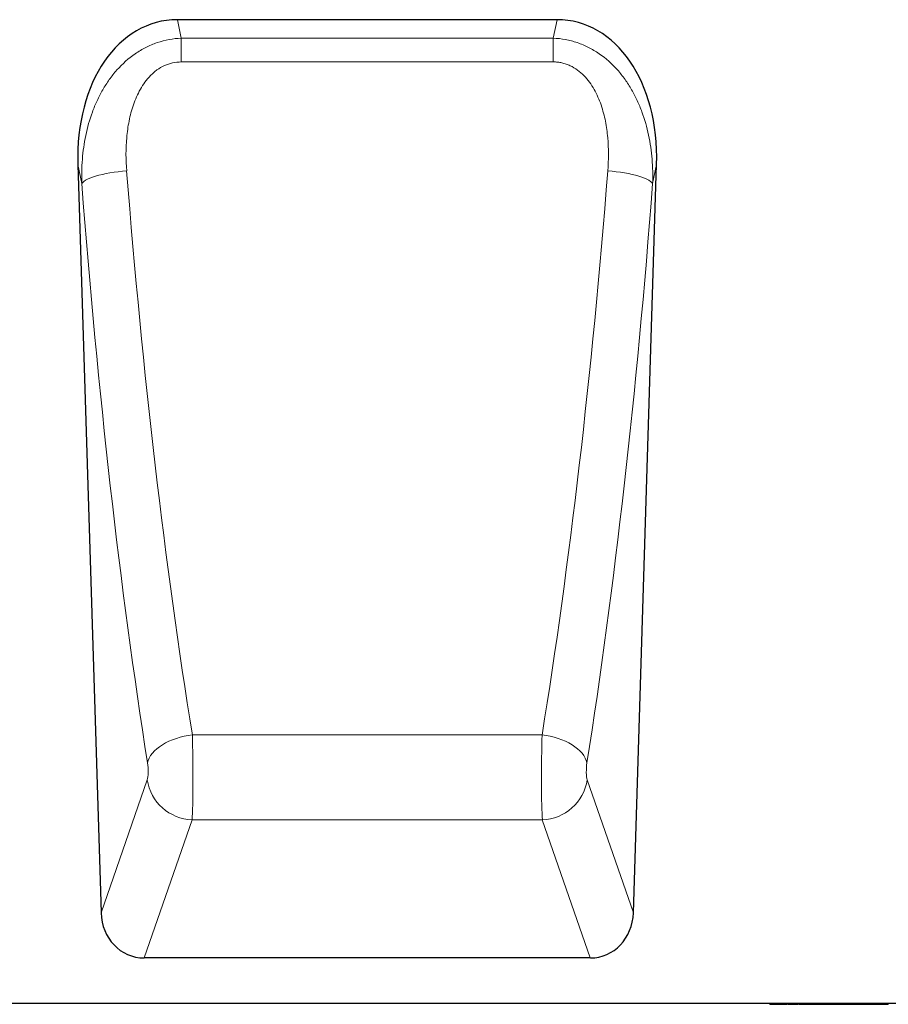
# Model space of a CAD drawing. Units: millimetres. Extents: x -509 to 1359, y -18 to 1272.
# Drawn here: x 814 to 966, y 883 to 1056 of the extents above; entities that cross this region are included whole.
import ezdxf

# ---------------------------------------------------------------- set-up
doc = ezdxf.new("R2010")
doc.units = ezdxf.units.MM
doc.layers.add('133734', color=7, linetype='Continuous', lineweight=25)
doc.layers.add('TANGENT_EDGES', color=4, linetype='Continuous', lineweight=25)

# ---------------------------------------------------------------- blocks, each defined once
blk = doc.blocks.new('1042716-M_D_FRONT VIEW')
at = {"layer": '133734'}
for p, q in [((3956.54, 1235.27), (3889.88, 1235.27)), ((3872.41, 1209.85), (3876.49, 1078.55)), ((3969.93, 1078.55), (3974.01, 1209.85)), ((3962.37, 1070.62), (3884.05, 1070.62)), ((4022.97, 1062.62), (3229.06, 1062.62)), ((3993.83, 1062.62), (3993.83, 1062.51)), ((3993.9, 1062.52), (3993.9, 1062.62)), ((3994.47, 1062.52), (3994.47, 1062.62)), ((3994.47, 1062.52), (3994.99, 1062.52)), ((3995.01, 1062.62), (3995.01, 1062.51)), ((3995.08, 1062.52), (3995.08, 1062.62)), ((3995.58, 1062.52), (3995.58, 1062.62)), ((3995.67, 1062.62), (3995.67, 1062.51)), ((3995.74, 1062.52), (3995.74, 1062.62)), ((3995.8, 1062.52), (3995.83, 1062.52)), ((3996.32, 1062.52), (3996.32, 1062.62)), ((3996.32, 1062.52), (3996.88, 1062.52)), ((3996.91, 1062.62), (3996.91, 1062.51)), ((3996.98, 1062.52), (3996.98, 1062.62)), ((3997.13, 1062.51), (3997.13, 1062.52)), ((3997.49, 1062.52), (3997.49, 1062.62)), ((3997.53, 1062.52), (3997.53, 1062.52)), ((3997.56, 1062.62), (3997.56, 1062.51)), ((3997.64, 1062.52), (3997.64, 1062.62)), ((3997.71, 1062.52), (3997.74, 1062.52)), ((3998.23, 1062.51), (3998.23, 1062.52)), ((3998.24, 1062.52), (3998.24, 1062.62)), ((3998.24, 1062.52), (3998.83, 1062.52)), ((3998.86, 1062.62), (3998.86, 1062.51)), ((3998.92, 1062.51), (3998.92, 1062.52)), ((3998.93, 1062.52), (3998.93, 1062.62)), ((3999.45, 1062.52), (3999.45, 1062.62)), ((3999.69, 1062.52), (3999.69, 1062.62)), ((3999.69, 1062.52), (4000.21, 1062.52)), ((4000.07, 1062.51), (4000.07, 1062.52)), ((4000.21, 1062.52), (4000.21, 1062.62)), ((4000.21, 1062.52), (4001.43, 1062.52)), ((4000.83, 1062.51), (4000.83, 1062.52)), ((4001.47, 1062.62), (4001.47, 1062.51)), ((4001.57, 1062.52), (4001.57, 1062.62)), ((4002.18, 1062.52), (4002.18, 1062.62)), ((4002.18, 1062.52), (4002.9, 1062.52)), ((4002.92, 1062.62), (4002.92, 1062.51)), ((4003.02, 1062.52), (4003.02, 1062.62)), ((4003.55, 1062.52), (4003.55, 1062.62)), ((4003.62, 1062.62), (4003.62, 1062.51)), ((4003.73, 1062.52), (4003.73, 1062.62)), ((4004.34, 1062.52), (4004.34, 1062.62)), ((4004.34, 1062.52), (4005.1, 1062.52)), ((4004.44, 1062.49), (4004.39, 1062.49)), ((4004.59, 1062.51), (4004.59, 1062.52)), ((4005.07, 1062.49), (4004.63, 1062.49)), ((4005.13, 1062.62), (4005.13, 1062.51)), ((4005.23, 1062.52), (4005.23, 1062.62)), ((4005.76, 1062.52), (4005.76, 1062.62)), ((4005.95, 1062.52), (4006.3, 1062.52)), ((4006.53, 1062.49), (4005.99, 1062.49)), ((4006.3, 1062.52), (4006.3, 1062.62)), ((4006.3, 1062.52), (4007.5, 1062.52)), ((4006.64, 1062.51), (4006.64, 1062.52)), ((4007.45, 1062.49), (4006.7, 1062.49)), ((4007.93, 1062.52), (4007.93, 1062.62)), ((4008.04, 1062.51), (4008.04, 1062.62)), ((4008.1, 1062.62), (4008.1, 1062.51)), ((4008.23, 1062.52), (4008.23, 1062.62)), ((4008.85, 1062.52), (4008.85, 1062.62)), ((4008.85, 1062.52), (4009.68, 1062.52)), ((4009.62, 1062.49), (4008.93, 1062.49)), ((4009.62, 1062.49), (4009.62, 1062.52)), ((4009.71, 1062.62), (4009.71, 1062.51)), ((4009.83, 1062.52), (4009.83, 1062.62)), ((4010.37, 1062.52), (4010.37, 1062.62)), ((4010.48, 1062.62), (4010.48, 1062.51)), ((4010.54, 1062.52), (4010.59, 1062.52)), ((4010.62, 1062.52), (4010.62, 1062.62)), ((4011.03, 1062.51), (4011.03, 1062.52)), ((4011.24, 1062.52), (4011.24, 1062.62)), ((4011.24, 1062.52), (4012.13, 1062.52)), ((4012.16, 1062.62), (4012.16, 1062.51)), ((4012.28, 1062.52), (4012.28, 1062.62)), ((4012.4, 1062.52), (4012.43, 1062.52)), ((4012.82, 1062.52), (4012.82, 1062.62)), ((4012.91, 1062.62), (4012.91, 1062.51)), ((4012.97, 1062.52), (4013.19, 1062.52)), ((4013.07, 1062.52), (4013.07, 1062.62)), ((4013.37, 1062.51), (4013.37, 1062.52)), ((4013.71, 1062.52), (4013.71, 1062.62)), ((4013.71, 1062.52), (4014.66, 1062.52)), ((4014.68, 1062.62), (4014.68, 1062.51))]:
    blk.add_line(p, q, dxfattribs=at)
for centre, major_axis, ratio, start_param, end_param in [((3892.82, 1206.99), (5.81, -27.99), 0.699615, 2.997421, 4.466903), ((3953.6, 1206.99), (5.81, 27.99), 0.699615, 4.957875, 6.427357), ((3884.59, 1079.45), (-2.93, -8.43), 0.896705, 5.115532, 6.585023), ((3961.83, 1079.45), (-2.93, 8.43), 0.896705, 2.839755, 4.309246)]:
    blk.add_ellipse(centre, major_axis=major_axis, ratio=ratio, start_param=start_param, end_param=end_param, dxfattribs=at)
for points, knots in [([(3993.9, 1062.52), (3993.94, 1062.52), (3994.01, 1062.52), (3994.22, 1062.52), (3994.38, 1062.52), (3994.47, 1062.52)], [0, 0, 0, 0, 0.279411, 0.558789, 1, 1, 1, 1]), ([(3995.08, 1062.52), (3995.11, 1062.52), (3995.17, 1062.52), (3995.32, 1062.52), (3995.46, 1062.52), (3995.54, 1062.52), (3995.58, 1062.52)], [0, 0, 0, 0, 0.2800899, 0.5599904, 0.7803344, 1, 1, 1, 1]), ([(3995.67, 1062.52), (3995.67, 1062.52), (3995.68, 1062.52), (3995.72, 1062.52), (3995.74, 1062.52)], [0, 0, 0, 0, 0.480035, 1, 1, 1, 1]), ([(3995.74, 1062.52), (3995.78, 1062.52), (3995.85, 1062.52), (3996.07, 1062.52), (3996.23, 1062.52), (3996.32, 1062.52)], [0, 0, 0, 0, 0.279403, 0.55888, 1, 1, 1, 1]), ([(3996.98, 1062.52), (3997.01, 1062.52), (3997.08, 1062.52), (3997.23, 1062.52), (3997.37, 1062.52), (3997.45, 1062.52), (3997.49, 1062.52)], [0, 0, 0, 0, 0.280192, 0.560031, 0.78022, 1, 1, 1, 1]), ([(3997.56, 1062.52), (3997.57, 1062.52), (3997.57, 1062.52), (3997.62, 1062.52), (3997.64, 1062.52)], [0, 0, 0, 0, 0.498868, 1, 1, 1, 1]), ([(3997.64, 1062.52), (3997.68, 1062.52), (3997.76, 1062.52), (3997.98, 1062.52), (3998.14, 1062.52), (3998.24, 1062.52)], [0, 0, 0, 0, 0.2790531, 0.5587203, 1, 1, 1, 1]), ([(3998.93, 1062.52), (3998.97, 1062.52), (3999.04, 1062.52), (3999.19, 1062.52), (3999.33, 1062.52), (3999.41, 1062.52), (3999.45, 1062.52)], [0, 0, 0, 0, 0.280196, 0.56025, 0.780377, 1, 1, 1, 1]), ([(3999.45, 1062.52), (3999.51, 1062.52), (3999.61, 1062.52), (3999.66, 1062.52), (3999.69, 1062.52)], [0, 0, 0, 0, 0.5582984, 1, 1, 1, 1]), ([(4001.47, 1062.52), (4001.47, 1062.52), (4001.46, 1062.52), (4001.49, 1062.52), (4001.54, 1062.52), (4001.57, 1062.52)], [0, 0, 0, 0, 0.117634, 0.558558, 1, 1, 1, 1]), ([(4001.57, 1062.52), (4001.61, 1062.52), (4001.7, 1062.52), (4001.93, 1062.52), (4002.08, 1062.52), (4002.18, 1062.52)], [0, 0, 0, 0, 0.2790979, 0.5587767, 1, 1, 1, 1]), ([(4002.93, 1062.52), (4002.93, 1062.52), (4002.93, 1062.52), (4002.99, 1062.52), (4003.02, 1062.52)], [0, 0, 0, 0, 0.456165, 1, 1, 1, 1]), ([(4003.02, 1062.52), (4003.05, 1062.52), (4003.13, 1062.52), (4003.29, 1062.52), (4003.43, 1062.52), (4003.51, 1062.52), (4003.55, 1062.52)], [0, 0, 0, 0, 0.280116, 0.560144, 0.78024, 1, 1, 1, 1]), ([(4003.63, 1062.52), (4003.63, 1062.52), (4003.62, 1062.52), (4003.66, 1062.52), (4003.71, 1062.52), (4003.73, 1062.52)], [0, 0, 0, 0, 0.168132, 0.583906, 1, 1, 1, 1]), ([(4003.73, 1062.52), (4003.78, 1062.52), (4003.87, 1062.52), (4004.09, 1062.52), (4004.24, 1062.52), (4004.34, 1062.52)], [0, 0, 0, 0, 0.279115, 0.558694, 1, 1, 1, 1]), ([(4005.13, 1062.52), (4005.14, 1062.52), (4005.15, 1062.52), (4005.2, 1062.52), (4005.23, 1062.52)], [0, 0, 0, 0, 0.481726, 1, 1, 1, 1]), ([(4005.23, 1062.52), (4005.27, 1062.52), (4005.35, 1062.52), (4005.51, 1062.52), (4005.65, 1062.52), (4005.73, 1062.52), (4005.76, 1062.52)], [0, 0, 0, 0, 0.280244, 0.56026, 0.780481, 1, 1, 1, 1]), ([(4005.76, 1062.52), (4005.81, 1062.52), (4005.9, 1062.52), (4005.93, 1062.52), (4005.95, 1062.52)], [0, 0, 0, 0, 0.5582066, 1, 1, 1, 1]), ([(4007.5, 1062.52), (4007.58, 1062.52), (4007.74, 1062.52), (4007.87, 1062.52), (4007.93, 1062.52)], [0, 0, 0, 0, 0.560954, 1, 1, 1, 1]), ([(4007.93, 1062.52), (4007.97, 1062.52), (4008.03, 1062.52), (4008.03, 1062.52), (4008.03, 1062.52)], [0, 0, 0, 0, 0.582758, 1, 1, 1, 1]), ([(4008.11, 1062.52), (4008.11, 1062.52), (4008.1, 1062.52), (4008.14, 1062.52), (4008.2, 1062.52), (4008.23, 1062.52)], [0, 0, 0, 0, 0.206162, 0.6028, 1, 1, 1, 1]), ([(4008.23, 1062.52), (4008.27, 1062.52), (4008.37, 1062.52), (4008.6, 1062.52), (4008.76, 1062.52), (4008.85, 1062.52)], [0, 0, 0, 0, 0.279065, 0.558734, 1, 1, 1, 1]), ([(4009.72, 1062.52), (4009.72, 1062.52), (4009.71, 1062.52), (4009.73, 1062.52), (4009.8, 1062.52), (4009.83, 1062.52)], [0, 0, 0, 0, 0.030805, 0.515085, 1, 1, 1, 1]), ([(4009.83, 1062.52), (4009.87, 1062.52), (4009.96, 1062.52), (4010.11, 1062.52), (4010.26, 1062.52), (4010.33, 1062.52), (4010.37, 1062.52)], [0, 0, 0, 0, 0.280135, 0.5601, 0.780186, 1, 1, 1, 1]), ([(4010.37, 1062.52), (4010.41, 1062.52), (4010.49, 1062.52), (4010.53, 1062.52), (4010.54, 1062.52)], [0, 0, 0, 0, 0.558376, 1, 1, 1, 1]), ([(4010.49, 1062.52), (4010.49, 1062.52), (4010.48, 1062.52), (4010.56, 1062.52), (4010.62, 1062.52)], [0, 0, 0, 0, 0.263119, 1, 1, 1, 1]), ([(4010.62, 1062.52), (4010.67, 1062.52), (4010.77, 1062.52), (4010.99, 1062.52), (4011.15, 1062.52), (4011.24, 1062.52)], [0, 0, 0, 0, 0.279163, 0.558816, 1, 1, 1, 1]), ([(4012.16, 1062.52), (4012.16, 1062.52), (4012.16, 1062.52), (4012.19, 1062.52), (4012.25, 1062.52), (4012.28, 1062.52)], [0, 0, 0, 0, 0.18071, 0.589964, 1, 1, 1, 1]), ([(4012.28, 1062.52), (4012.33, 1062.52), (4012.41, 1062.52), (4012.57, 1062.52), (4012.72, 1062.52), (4012.79, 1062.52), (4012.82, 1062.52)], [0, 0, 0, 0, 0.280144, 0.560224, 0.780321, 1, 1, 1, 1]), ([(4012.82, 1062.52), (4012.86, 1062.52), (4012.93, 1062.52), (4012.96, 1062.52), (4012.97, 1062.52)], [0, 0, 0, 0, 0.558163, 1, 1, 1, 1]), ([(4012.92, 1062.52), (4012.92, 1062.52), (4012.92, 1062.52), (4012.98, 1062.52), (4013.04, 1062.52), (4013.07, 1062.52)], [0, 0, 0, 0, 0.295032, 0.647373, 1, 1, 1, 1]), ([(4013.07, 1062.52), (4013.12, 1062.52), (4013.22, 1062.52), (4013.45, 1062.52), (4013.61, 1062.52), (4013.71, 1062.52)], [0, 0, 0, 0, 0.279087, 0.558776, 1, 1, 1, 1])]:
    blk.add_open_spline(points, degree=3, knots=knots, dxfattribs=at)
at = {"layer": 'TANGENT_EDGES', "lineweight": 18}
for p, q in [((3889.88, 1235.27), (3890.55, 1232.03)), ((3955.86, 1232.03), (3956.54, 1235.27)), ((3890.55, 1232.03), (3955.86, 1232.03)), ((3890.55, 1227.86), (3890.55, 1232.03)), ((3955.86, 1227.86), (3955.86, 1232.03)), ((3955.86, 1227.86), (3890.55, 1227.86)), ((3873.1, 1206.51), (3872.41, 1209.85)), ((3974.01, 1209.85), (3973.31, 1206.51)), ((3953.91, 1109.75), (3892.51, 1109.75)), ((3876.49, 1078.55), (3884.59, 1101.87)), ((3961.83, 1101.87), (3969.93, 1078.55)), ((3892.47, 1094.87), (3884.05, 1070.62)), ((3953.95, 1094.87), (3892.47, 1094.87)), ((3962.37, 1070.62), (3953.95, 1094.87)), ((4001.43, 1062.52), (4001.43, 1062.62)), ((4005.95, 1062.52), (4005.95, 1062.62)), ((4007.5, 1062.52), (4007.5, 1062.62))]:
    blk.add_line(p, q, dxfattribs=at)
at = {"layer": 'TANGENT_EDGES', "lineweight": 18, "flags": 128}
for points in [[(3880.98, 1208.75), (3880.23, 1208.68), (3879.49, 1208.6), (3878.76, 1208.51), (3878.05, 1208.4), (3877.37, 1208.27), (3876.71, 1208.13), (3876.1, 1207.98), (3875.53, 1207.82), (3875.01, 1207.65), (3874.54, 1207.47), (3874.12, 1207.28), (3873.77, 1207.09), (3873.48, 1206.9), (3873.26, 1206.7), (3873.1, 1206.51)], [(3965.44, 1208.75), (3966.19, 1208.68), (3966.93, 1208.6), (3967.66, 1208.51), (3968.37, 1208.4), (3969.05, 1208.27), (3969.7, 1208.13), (3970.32, 1207.98), (3970.89, 1207.82), (3971.41, 1207.65), (3971.88, 1207.47), (3972.29, 1207.28), (3972.65, 1207.09), (3972.94, 1206.9), (3973.16, 1206.7), (3973.31, 1206.51)], [(3892.51, 1109.75), (3891.79, 1109.66), (3891.08, 1109.53), (3890.38, 1109.36), (3889.7, 1109.16), (3889.04, 1108.92), (3888.41, 1108.66), (3887.82, 1108.36), (3887.26, 1108.04), (3886.74, 1107.69), (3886.27, 1107.32), (3885.86, 1106.94), (3885.49, 1106.54), (3885.19, 1106.13), (3884.94, 1105.7), (3884.76, 1105.28), (3884.64, 1104.85)], [(3953.91, 1109.75), (3954.62, 1109.66), (3955.34, 1109.53), (3956.03, 1109.36), (3956.72, 1109.16), (3957.38, 1108.92), (3958.01, 1108.66), (3958.6, 1108.36), (3959.16, 1108.04), (3959.68, 1107.69), (3960.15, 1107.32), (3960.56, 1106.94), (3960.93, 1106.54), (3961.23, 1106.13), (3961.48, 1105.7), (3961.66, 1105.28), (3961.78, 1104.85)]]:
    blk.add_lwpolyline(points, dxfattribs=at)
at = {"layer": 'TANGENT_EDGES', "lineweight": 18}
for centre, start, end in [((3892.78, 1103.15), 188.8703, 267.815), ((3953.64, 1103.15), 272.185, 351.1297)]:
    blk.add_arc(centre, 8.29, start, end, dxfattribs=at)
for centre, major_axis, ratio, start_param, end_param in [((3930.81, 1282.97), (-9.83, 297.58), 0.180964, 1.816918, 2.186125), ((3915.61, 1282.97), (9.83, 297.58), 0.180964, 4.097061, 4.466267), ((3922.94, 1282.73), (-9.81, 305.58), 0.176236, 1.817236, 2.186443), ((3923.48, 1282.73), (9.81, 305.58), 0.176236, 4.096742, 4.465949), ((3892.26, 1103.93), (-0.06, 10), 0.035281, 3.577705, 5.333473), ((3954.16, 1103.93), (0.06, 10), 0.035281, 0.949713, 2.70548), ((3884.39, 1103.69), (-0.06, 2), 0.176236, 3.572268, 5.328036), ((3962.03, 1103.69), (0.06, 2), 0.176236, 0.95515, 2.710917)]:
    blk.add_ellipse(centre, major_axis=major_axis, ratio=ratio, start_param=start_param, end_param=end_param, dxfattribs=at)
for points, knots in [([(3873.1, 1206.51), (3873.06, 1207.94), (3873.09, 1209.36), (3873.32, 1212.18), (3873.51, 1213.58), (3874.09, 1216.35), (3874.47, 1217.72), (3875.22, 1219.74), (3875.49, 1220.41), (3876.09, 1221.7), (3876.42, 1222.34), (3877.13, 1223.57), (3877.51, 1224.17), (3878.14, 1225.05), (3878.35, 1225.33), (3878.8, 1225.9), (3879.04, 1226.18), (3880.23, 1227.52), (3881.29, 1228.48), (3883.08, 1229.71), (3883.7, 1230.08), (3884.98, 1230.73), (3885.64, 1231.01), (3887.7, 1231.71), (3889.11, 1231.97), (3890.55, 1232.03)], [0, 0, 0, 0, 0.125, 0.125, 0.25, 0.25, 0.375, 0.375, 0.4375, 0.4375, 0.5, 0.5, 0.5625, 0.5625, 0.59375, 0.59375, 0.625, 0.625, 0.75, 0.75, 0.8125, 0.8125, 0.875, 0.875, 1, 1, 1, 1]), ([(3955.86, 1232.03), (3956.58, 1232), (3957.3, 1231.92), (3958.71, 1231.66), (3959.4, 1231.48), (3960.42, 1231.13), (3960.76, 1231), (3961.42, 1230.72), (3961.75, 1230.57), (3962.71, 1230.09), (3963.32, 1229.72), (3965.1, 1228.49), (3966.17, 1227.54), (3967.6, 1225.94), (3968.05, 1225.37), (3968.88, 1224.21), (3969.27, 1223.61), (3969.98, 1222.37), (3970.32, 1221.73), (3970.92, 1220.42), (3971.19, 1219.77), (3971.93, 1217.77), (3972.31, 1216.41), (3972.75, 1214.33), (3972.87, 1213.63), (3973.08, 1212.22), (3973.16, 1211.51), (3973.33, 1209.37), (3973.36, 1207.94), (3973.31, 1206.51)], [0, 0, 0, 0, 0.0625, 0.0625, 0.125, 0.125, 0.15625, 0.15625, 0.1875, 0.1875, 0.25, 0.25, 0.375, 0.375, 0.4375, 0.4375, 0.5, 0.5, 0.5625, 0.5625, 0.625, 0.625, 0.75, 0.75, 0.8125, 0.8125, 0.875, 0.875, 1, 1, 1, 1]), ([(3890.55, 1227.86), (3890.04, 1227.86), (3889.54, 1227.8), (3888.8, 1227.64), (3888.56, 1227.58), (3888.08, 1227.41), (3887.84, 1227.32), (3887.15, 1227), (3886.71, 1226.74), (3886.1, 1226.3), (3885.9, 1226.14), (3885.52, 1225.81), (3885.34, 1225.64), (3884.81, 1225.1), (3884.49, 1224.72), (3883.9, 1223.92), (3883.63, 1223.49), (3882.89, 1222.19), (3882.49, 1221.28), (3882.01, 1219.89), (3881.87, 1219.41), (3881.61, 1218.46), (3881.5, 1217.97), (3881.21, 1216.52), (3881.08, 1215.56), (3880.81, 1212.65), (3880.83, 1210.7), (3880.98, 1208.75)], [0, 0, 0, 0, 0.0625, 0.0625, 0.09375, 0.09375, 0.125, 0.125, 0.1875, 0.1875, 0.21875, 0.21875, 0.25, 0.25, 0.3125, 0.3125, 0.375, 0.375, 0.5, 0.5, 0.5625, 0.5625, 0.625, 0.625, 0.75, 0.75, 1, 1, 1, 1]), ([(3965.44, 1208.75), (3965.59, 1210.7), (3965.6, 1212.64), (3965.35, 1215.53), (3965.21, 1216.49), (3964.84, 1218.4), (3964.59, 1219.36), (3963.94, 1221.25), (3963.54, 1222.16), (3962.8, 1223.47), (3962.53, 1223.9), (3961.94, 1224.7), (3961.62, 1225.08), (3960.92, 1225.8), (3960.54, 1226.14), (3959.72, 1226.73), (3959.29, 1226.99), (3958.59, 1227.31), (3958.36, 1227.41), (3957.87, 1227.57), (3957.39, 1227.71), (3956.88, 1227.79), (3956.38, 1227.85), (3956.12, 1227.86), (3955.86, 1227.86)], [0, 0, 0, 0, 0.25, 0.25, 0.375, 0.375, 0.5, 0.5, 0.625, 0.625, 0.6875, 0.6875, 0.75, 0.75, 0.8125, 0.8125, 0.875, 0.875, 0.90625, 0.90625, 0.9375, 0.96875, 0.96875, 1, 1, 1, 1])]:
    blk.add_open_spline(points, degree=3, knots=knots, dxfattribs=at)

msp = doc.modelspace()

# ---------------------------------------------------------------- block references
at = {"layer": '133734'}
msp.add_blockref('1042716-M_D_FRONT VIEW', (-3048.49, -179.59), dxfattribs=at)

doc.saveas('drawing.dxf')
